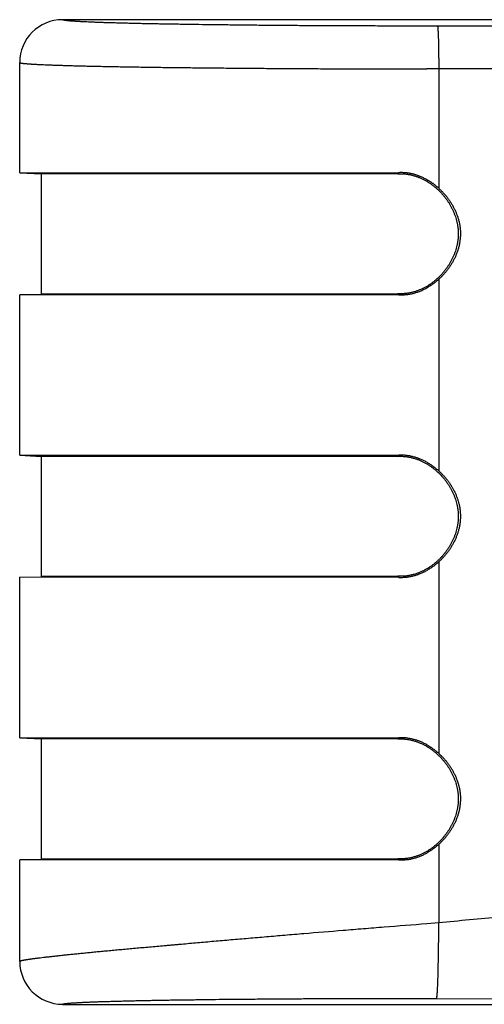
# Model space of a CAD drawing. Units: millimetres. Extents: x 421 to 691, y 384 to 506.
# Drawn here: x 471 to 476, y 384 to 395 of the extents above; entities that cross this region are included whole.
import ezdxf

# ---------------------------------------------------------------- set-up
doc = ezdxf.new("R2010")
doc.units = ezdxf.units.MM

msp = doc.modelspace()

# ---------------------------------------------------------------- linework, layer by layer
at = {"color": 7, "linetype": 'Continuous'}
for p, q in [((481.098, 395.374), (471.348, 395.374)), ((475.724, 395.3), (475.596, 395.3)), ((481.027, 395.303), (475.724, 395.3)), ((470.848, 393.587), (470.848, 394.874)), ((475.739, 394.8), (475.598, 394.8)), ((475.739, 394.802), (475.739, 393.406)), ((481.042, 394.802), (475.739, 394.802)), ((470.848, 393.587), (471.097, 393.574)), ((470.848, 393.587), (475.275, 393.587)), ((471.097, 393.574), (471.097, 392.174)), ((471.097, 393.574), (471.097, 393.574)), ((475.263, 393.574), (471.097, 393.574)), ((475.275, 393.588), (475.263, 393.574)), ((475.739, 392.342), (475.739, 390.106)), ((470.848, 390.287), (470.848, 392.162)), ((475.275, 392.161), (470.848, 392.162)), ((471.096, 392.174), (475.263, 392.174)), ((475.263, 392.174), (475.275, 392.161)), ((470.848, 390.287), (471.097, 390.274)), ((470.848, 390.287), (475.275, 390.287)), ((471.097, 390.274), (471.097, 388.874)), ((471.097, 390.274), (471.097, 390.274)), ((475.263, 390.274), (471.097, 390.274)), ((475.275, 390.288), (475.263, 390.274)), ((475.739, 389.042), (475.739, 386.806)), ((470.848, 386.987), (470.848, 388.862)), ((475.275, 388.861), (470.848, 388.862)), ((471.096, 388.874), (475.263, 388.874)), ((475.263, 388.874), (475.275, 388.861)), ((470.848, 386.987), (475.275, 386.987)), ((470.848, 386.987), (471.097, 386.974)), ((475.275, 386.988), (475.263, 386.974)), ((471.097, 386.974), (471.097, 385.574)), ((471.097, 386.974), (471.097, 386.974)), ((475.263, 386.974), (471.097, 386.974)), ((475.739, 385.742), (475.739, 384.825)), ((470.848, 384.375), (470.848, 385.562)), ((475.275, 385.561), (470.848, 385.562)), ((471.096, 385.574), (475.263, 385.574)), ((475.263, 385.574), (475.275, 385.561)), ((475.739, 384.825), (475.598, 384.814)), ((471.348, 383.874), (481.598, 383.874)), ((475.713, 383.942), (481.544, 383.928))]:
    msp.add_line(p, q, dxfattribs=at)
for centre, start, end in [((471.348, 394.874), 90.0071, 180.0052), ((471.349, 384.375), 180.019, 269.9687)]:
    msp.add_arc(centre, 0.5, start, end, dxfattribs=at)
for points, knots in [([(475.596, 395.3), (475.527, 395.3), (475.388, 395.3), (475.18, 395.3), (474.973, 395.301), (474.767, 395.302), (474.563, 395.302), (474.362, 395.303), (474.164, 395.304), (473.97, 395.306), (473.779, 395.307), (473.593, 395.309), (473.411, 395.311), (473.235, 395.313), (473.065, 395.315), (472.9, 395.317), (472.768, 395.319), (472.665, 395.321), (472.59, 395.322), (472.517, 395.323), (472.446, 395.325), (472.377, 395.326), (472.31, 395.327), (472.245, 395.329), (472.182, 395.33), (472.121, 395.332), (472.062, 395.333), (472.005, 395.335), (471.95, 395.336), (471.898, 395.338), (471.848, 395.339), (471.8, 395.341), (471.754, 395.343), (471.711, 395.344), (471.67, 395.346), (471.631, 395.348), (471.601, 395.349), (471.577, 395.35), (471.561, 395.351), (471.545, 395.352), (471.529, 395.353), (471.515, 395.354), (471.501, 395.355), (471.487, 395.356), (471.474, 395.356), (471.462, 395.357), (471.45, 395.358), (471.439, 395.359), (471.429, 395.36), (471.419, 395.361), (471.41, 395.362), (471.401, 395.363), (471.393, 395.364), (471.387, 395.364), (471.383, 395.365), (471.379, 395.365), (471.376, 395.366), (471.373, 395.366), (471.371, 395.367), (471.368, 395.367), (471.366, 395.368), (471.363, 395.368), (471.361, 395.369), (471.359, 395.369), (471.358, 395.369), (471.356, 395.37), (471.355, 395.37), (471.353, 395.371), (471.353, 395.371), (471.352, 395.371), (471.351, 395.372), (471.351, 395.372), (471.351, 395.372), (471.35, 395.372), (471.35, 395.372), (471.35, 395.373), (471.349, 395.373), (471.349, 395.373), (471.349, 395.373), (471.349, 395.373), (471.349, 395.374), (471.349, 395.374), (471.348, 395.374), (471.348, 395.374), (471.348, 395.374), (471.348, 395.374)], [0, 0, 0, 0, 0.049078, 0.098069, 0.146834, 0.195235, 0.243153, 0.290479, 0.337104, 0.382916, 0.427806, 0.471661, 0.514376, 0.555848, 0.595978, 0.634668, 0.671826, 0.689802, 0.707362, 0.724494, 0.741189, 0.757436, 0.773226, 0.788551, 0.803399, 0.817761, 0.83163, 0.844996, 0.857854, 0.870193, 0.882009, 0.893291, 0.904034, 0.914231, 0.923877, 0.932967, 0.941494, 0.945545, 0.949453, 0.953218, 0.956839, 0.960316, 0.963649, 0.966836, 0.969878, 0.972773, 0.975523, 0.978126, 0.980582, 0.982891, 0.985052, 0.987064, 0.988929, 0.990645, 0.991448, 0.992213, 0.992941, 0.993633, 0.994287, 0.994905, 0.995485, 0.996029, 0.996536, 0.997006, 0.99744, 0.997837, 0.998198, 0.998524, 0.998674, 0.998814, 0.998946, 0.99907, 0.999185, 0.999292, 0.999391, 0.999482, 0.999566, 0.999642, 0.999712, 0.999745, 0.999777, 0.999836, 0.999893, 0.999947, 1, 1, 1, 1]), ([(475.724, 395.3), (475.724, 395.3), (475.724, 395.3), (475.724, 395.3), (475.724, 395.3), (475.724, 395.3), (475.724, 395.3), (475.724, 395.3), (475.725, 395.299), (475.725, 395.299), (475.725, 395.299), (475.725, 395.298), (475.725, 395.298), (475.725, 395.297), (475.725, 395.297), (475.725, 395.296), (475.726, 395.295), (475.726, 395.295), (475.726, 395.294), (475.726, 395.293), (475.726, 395.291), (475.727, 395.289), (475.727, 395.286), (475.727, 395.283), (475.728, 395.28), (475.728, 395.276), (475.728, 395.273), (475.729, 395.269), (475.729, 395.264), (475.729, 395.26), (475.73, 395.255), (475.73, 395.249), (475.73, 395.244), (475.731, 395.236), (475.731, 395.226), (475.732, 395.213), (475.733, 395.198), (475.733, 395.183), (475.734, 395.167), (475.734, 395.15), (475.735, 395.133), (475.735, 395.114), (475.736, 395.095), (475.736, 395.068), (475.737, 395.033), (475.737, 394.989), (475.738, 394.943), (475.738, 394.896), (475.739, 394.849), (475.739, 394.816), (475.739, 394.8)], [0, 0, 0, 0, 0.000218, 0.000459, 0.000726, 0.001022, 0.001348, 0.001706, 0.002096, 0.002518, 0.003465, 0.004548, 0.005142, 0.005771, 0.007134, 0.008638, 0.010284, 0.012071, 0.014001, 0.016073, 0.018287, 0.023143, 0.028567, 0.034558, 0.041114, 0.048234, 0.055912, 0.064143, 0.072921, 0.082242, 0.092099, 0.102488, 0.113403, 0.124839, 0.14925, 0.175665, 0.204015, 0.234234, 0.266252, 0.3, 0.335402, 0.372368, 0.410806, 0.450623, 0.53403, 0.621824, 0.713211, 0.807377, 0.903332, 1, 1, 1, 1]), ([(470.848, 394.874), (470.848, 394.874), (470.848, 394.874), (470.848, 394.874), (470.849, 394.874), (470.849, 394.873), (470.849, 394.873), (470.849, 394.873), (470.85, 394.873), (470.85, 394.873), (470.85, 394.872), (470.851, 394.872), (470.851, 394.872), (470.852, 394.872), (470.852, 394.871), (470.853, 394.871), (470.853, 394.871), (470.854, 394.871), (470.856, 394.87), (470.857, 394.87), (470.859, 394.869), (470.861, 394.869), (470.864, 394.868), (470.866, 394.868), (470.869, 394.868), (470.871, 394.867), (470.874, 394.867), (470.877, 394.866), (470.881, 394.866), (470.884, 394.865), (470.888, 394.865), (470.893, 394.864), (470.9, 394.863), (470.909, 394.863), (470.919, 394.862), (470.929, 394.861), (470.94, 394.86), (470.952, 394.859), (470.964, 394.858), (470.977, 394.857), (470.991, 394.856), (471.006, 394.855), (471.021, 394.855), (471.037, 394.854), (471.053, 394.853), (471.07, 394.852), (471.088, 394.851), (471.107, 394.85), (471.133, 394.849), (471.168, 394.848), (471.211, 394.846), (471.257, 394.844), (471.305, 394.843), (471.356, 394.841), (471.41, 394.839), (471.466, 394.838), (471.525, 394.836), (471.586, 394.835), (471.65, 394.833), (471.716, 394.832), (471.784, 394.83), (471.854, 394.829), (471.927, 394.827), (472.002, 394.826), (472.08, 394.825), (472.159, 394.823), (472.24, 394.822), (472.324, 394.821), (472.439, 394.819), (472.587, 394.817), (472.771, 394.815), (472.961, 394.813), (473.158, 394.811), (473.361, 394.809), (473.569, 394.807), (473.782, 394.806), (473.999, 394.805), (474.221, 394.803), (474.445, 394.802), (474.634, 394.802), (474.786, 394.801), (474.94, 394.801), (475.133, 394.801), (475.366, 394.8), (475.521, 394.8), (475.598, 394.8)], [0, 0, 0, 0, 0.000048, 0.000098, 0.000151, 0.000209, 0.000273, 0.000343, 0.000421, 0.000506, 0.000599, 0.0007, 0.00081, 0.000928, 0.001055, 0.001191, 0.001336, 0.001489, 0.001823, 0.002193, 0.002599, 0.003042, 0.003522, 0.004038, 0.004591, 0.005181, 0.005808, 0.006472, 0.007173, 0.007911, 0.008686, 0.009499, 0.011234, 0.013117, 0.015149, 0.017328, 0.019655, 0.022129, 0.024749, 0.027516, 0.030428, 0.033486, 0.03669, 0.040037, 0.04353, 0.047166, 0.050945, 0.054868, 0.058932, 0.067486, 0.0766, 0.086269, 0.096488, 0.107251, 0.118551, 0.130383, 0.142738, 0.155608, 0.168986, 0.182865, 0.197236, 0.21209, 0.22742, 0.243214, 0.259463, 0.276158, 0.293289, 0.310846, 0.328819, 0.365965, 0.404636, 0.444743, 0.486187, 0.528869, 0.572687, 0.617535, 0.663302, 0.709877, 0.757151, 0.805013, 0.829131, 0.853355, 0.902058, 0.950987, 1, 1, 1, 1]), ([(475.263, 393.574), (475.269, 393.575), (475.28, 393.575), (475.297, 393.575), (475.315, 393.575), (475.329, 393.574), (475.34, 393.573), (475.352, 393.572), (475.366, 393.57), (475.383, 393.568), (475.4, 393.565), (475.416, 393.561), (475.433, 393.557), (475.45, 393.552), (475.466, 393.547), (475.482, 393.542), (475.504, 393.534), (475.53, 393.523), (475.556, 393.511), (475.576, 393.5), (475.596, 393.489), (475.621, 393.474), (475.645, 393.458), (475.663, 393.445), (475.677, 393.434), (475.69, 393.423), (475.703, 393.412), (475.716, 393.401), (475.733, 393.386), (475.754, 393.366), (475.773, 393.345), (475.788, 393.328), (475.803, 393.31), (475.821, 393.288), (475.837, 393.264), (475.85, 393.245), (475.863, 393.226), (475.877, 393.201), (475.891, 393.176), (475.901, 393.156), (475.91, 393.135), (475.921, 393.108), (475.933, 393.076), (475.943, 393.043), (475.95, 393.016), (475.955, 392.993), (475.958, 392.976), (475.961, 392.959), (475.963, 392.942), (475.965, 392.928), (475.966, 392.917), (475.966, 392.908), (475.967, 392.899), (475.967, 392.888), (475.967, 392.874), (475.967, 392.856), (475.966, 392.842), (475.966, 392.831), (475.965, 392.819), (475.963, 392.805), (475.961, 392.788), (475.958, 392.771), (475.955, 392.754), (475.95, 392.732), (475.943, 392.704), (475.933, 392.671), (475.921, 392.639), (475.908, 392.607), (475.893, 392.576), (475.877, 392.546), (475.863, 392.521), (475.85, 392.502), (475.838, 392.483), (475.821, 392.46), (475.803, 392.437), (475.789, 392.42), (475.773, 392.402), (475.754, 392.381), (475.733, 392.361), (475.717, 392.346), (475.699, 392.331), (475.677, 392.313), (475.65, 392.292), (475.621, 392.273), (475.592, 392.255), (475.561, 392.239), (475.53, 392.224), (475.504, 392.213), (475.482, 392.206), (475.466, 392.2), (475.45, 392.195), (475.433, 392.191), (475.416, 392.187), (475.4, 392.183), (475.383, 392.18), (475.366, 392.178), (475.352, 392.176), (475.34, 392.175), (475.329, 392.174), (475.315, 392.174), (475.297, 392.173), (475.28, 392.174), (475.269, 392.174), (475.263, 392.174)], [0, 0, 0, 0, 0.007792, 0.01559, 0.023391, 0.031195, 0.035097, 0.038999, 0.046803, 0.054608, 0.062414, 0.070221, 0.078029, 0.085838, 0.093649, 0.10146, 0.109272, 0.124895, 0.140521, 0.148335, 0.15615, 0.171778, 0.187407, 0.195222, 0.203037, 0.210852, 0.218667, 0.226483, 0.234298, 0.249927, 0.265556, 0.273371, 0.281186, 0.296815, 0.312443, 0.320258, 0.328073, 0.343701, 0.359329, 0.367144, 0.374959, 0.390588, 0.406216, 0.421845, 0.437474, 0.44529, 0.453106, 0.460922, 0.468738, 0.476553, 0.480461, 0.484369, 0.488277, 0.492185, 0.500002, 0.507818, 0.515635, 0.519543, 0.52345, 0.531266, 0.539082, 0.546898, 0.554714, 0.562529, 0.578158, 0.593787, 0.609416, 0.625044, 0.640673, 0.656301, 0.67193, 0.679744, 0.687559, 0.703188, 0.718816, 0.726631, 0.734446, 0.750075, 0.765705, 0.77352, 0.781335, 0.796965, 0.812594, 0.828223, 0.843851, 0.859478, 0.875104, 0.890728, 0.89854, 0.906351, 0.914161, 0.921971, 0.929779, 0.937586, 0.945392, 0.953197, 0.961001, 0.964903, 0.968805, 0.976609, 0.98441, 0.992208, 1, 1, 1, 1]), ([(475.599, 393.506), (475.592, 393.509), (475.58, 393.516), (475.561, 393.526), (475.542, 393.534), (475.526, 393.541), (475.513, 393.547), (475.503, 393.55), (475.494, 393.553), (475.488, 393.556), (475.481, 393.558), (475.473, 393.561), (475.463, 393.564), (475.453, 393.567), (475.439, 393.571), (475.425, 393.574), (475.412, 393.577), (475.401, 393.579), (475.392, 393.581), (475.386, 393.582), (475.379, 393.583), (475.37, 393.584), (475.356, 393.586), (475.338, 393.587), (475.317, 393.588), (475.296, 393.588), (475.282, 393.588), (475.275, 393.587)], [0, 0, 0, 0, 0.062475, 0.124978, 0.187505, 0.250052, 0.281333, 0.312618, 0.343907, 0.359553, 0.3752, 0.406494, 0.437785, 0.469068, 0.500343, 0.562856, 0.594097, 0.62533, 0.656556, 0.672168, 0.68778, 0.719005, 0.750235, 0.812705, 0.87518, 0.937628, 1, 1, 1, 1]), ([(475.739, 393.406), (475.736, 393.408), (475.731, 393.413), (475.722, 393.42), (475.714, 393.427), (475.707, 393.433), (475.702, 393.437), (475.697, 393.441), (475.693, 393.444), (475.689, 393.447), (475.685, 393.45), (475.679, 393.455), (475.672, 393.46), (475.663, 393.466), (475.655, 393.471), (475.649, 393.475), (475.645, 393.478), (475.64, 393.481), (475.634, 393.485), (475.626, 393.49), (475.617, 393.495), (475.608, 393.501), (475.602, 393.504), (475.599, 393.506)], [0, 0, 0, 0, 0.062484, 0.12498, 0.187478, 0.249975, 0.281222, 0.312468, 0.343713, 0.374959, 0.406205, 0.437452, 0.49995, 0.562456, 0.624967, 0.656224, 0.687481, 0.718738, 0.749995, 0.812505, 0.875009, 0.937507, 1, 1, 1, 1]), ([(475.739, 393.406), (475.748, 393.397), (475.766, 393.38), (475.788, 393.357), (475.805, 393.338), (475.822, 393.319), (475.841, 393.295), (475.864, 393.264), (475.884, 393.232), (475.904, 393.199), (475.918, 393.171), (475.929, 393.149), (475.937, 393.131), (475.944, 393.114), (475.951, 393.096), (475.957, 393.078), (475.963, 393.06), (475.969, 393.042), (475.973, 393.024), (475.978, 393.005), (475.982, 392.987), (475.985, 392.968), (475.987, 392.952), (475.988, 392.94), (475.99, 392.927), (475.991, 392.912), (475.992, 392.893), (475.992, 392.874), (475.992, 392.855), (475.991, 392.836), (475.989, 392.817), (475.987, 392.798), (475.985, 392.782), (475.983, 392.77), (475.981, 392.757), (475.978, 392.742), (475.973, 392.723), (475.968, 392.705), (475.961, 392.681), (475.953, 392.657), (475.944, 392.633), (475.934, 392.61), (475.921, 392.581), (475.903, 392.548), (475.887, 392.521), (475.874, 392.499), (475.863, 392.484), (475.852, 392.468), (475.841, 392.453), (475.829, 392.438), (475.817, 392.423), (475.805, 392.409), (475.788, 392.39), (475.766, 392.367), (475.748, 392.35), (475.739, 392.342)], [0, 0, 0, 0, 0.031193, 0.062424, 0.07805, 0.09368, 0.124942, 0.156201, 0.187446, 0.218681, 0.249911, 0.265529, 0.281151, 0.296779, 0.312413, 0.328051, 0.34369, 0.359328, 0.374963, 0.390595, 0.406224, 0.421852, 0.437481, 0.445297, 0.453114, 0.468751, 0.484392, 0.500035, 0.51568, 0.531326, 0.54697, 0.562611, 0.578247, 0.586063, 0.593878, 0.609506, 0.625132, 0.640759, 0.656388, 0.687647, 0.703277, 0.718904, 0.750139, 0.781365, 0.812592, 0.828209, 0.84383, 0.859454, 0.87508, 0.890708, 0.906336, 0.921962, 0.937584, 0.968809, 1, 1, 1, 1]), ([(475.739, 392.342), (475.728, 392.332), (475.712, 392.318), (475.689, 392.3), (475.666, 392.283), (475.636, 392.263), (475.611, 392.248), (475.598, 392.241)], [0, 0, 0, 0, 0.249963, 0.374974, 0.499982, 0.749992, 1, 1, 1, 1]), ([(475.275, 392.161), (475.282, 392.161), (475.296, 392.161), (475.317, 392.161), (475.338, 392.162), (475.359, 392.164), (475.38, 392.166), (475.401, 392.169), (475.422, 392.174), (475.442, 392.178), (475.463, 392.184), (475.479, 392.189), (475.493, 392.194), (475.506, 392.198), (475.522, 392.205), (475.542, 392.213), (475.567, 392.225), (475.586, 392.234), (475.598, 392.241)], [0, 0, 0, 0, 0.062356, 0.12478, 0.187246, 0.249732, 0.312219, 0.374701, 0.437192, 0.499702, 0.562234, 0.624785, 0.656065, 0.687346, 0.749908, 0.812465, 0.87501, 1, 1, 1, 1]), ([(475.263, 390.274), (475.269, 390.275), (475.28, 390.275), (475.297, 390.275), (475.315, 390.275), (475.329, 390.274), (475.34, 390.273), (475.352, 390.272), (475.366, 390.27), (475.383, 390.268), (475.4, 390.265), (475.416, 390.261), (475.433, 390.257), (475.45, 390.252), (475.466, 390.247), (475.482, 390.242), (475.504, 390.234), (475.53, 390.223), (475.556, 390.211), (475.576, 390.2), (475.596, 390.189), (475.621, 390.174), (475.645, 390.158), (475.663, 390.145), (475.677, 390.134), (475.69, 390.123), (475.703, 390.112), (475.716, 390.101), (475.733, 390.086), (475.754, 390.066), (475.773, 390.045), (475.788, 390.028), (475.803, 390.01), (475.821, 389.988), (475.837, 389.964), (475.85, 389.945), (475.863, 389.926), (475.877, 389.901), (475.891, 389.876), (475.901, 389.856), (475.91, 389.835), (475.921, 389.808), (475.933, 389.776), (475.943, 389.743), (475.95, 389.716), (475.955, 389.693), (475.958, 389.676), (475.961, 389.659), (475.963, 389.642), (475.965, 389.628), (475.966, 389.617), (475.966, 389.608), (475.967, 389.599), (475.967, 389.588), (475.967, 389.574), (475.967, 389.556), (475.966, 389.542), (475.966, 389.531), (475.965, 389.519), (475.963, 389.505), (475.961, 389.488), (475.958, 389.471), (475.955, 389.454), (475.95, 389.432), (475.943, 389.404), (475.933, 389.371), (475.921, 389.339), (475.908, 389.307), (475.893, 389.276), (475.877, 389.246), (475.863, 389.221), (475.85, 389.202), (475.838, 389.183), (475.821, 389.16), (475.803, 389.137), (475.789, 389.12), (475.773, 389.102), (475.754, 389.081), (475.733, 389.061), (475.717, 389.046), (475.699, 389.031), (475.677, 389.013), (475.65, 388.992), (475.621, 388.973), (475.592, 388.955), (475.561, 388.939), (475.53, 388.924), (475.504, 388.913), (475.482, 388.906), (475.466, 388.9), (475.45, 388.895), (475.433, 388.891), (475.416, 388.887), (475.4, 388.883), (475.383, 388.88), (475.366, 388.878), (475.352, 388.876), (475.34, 388.875), (475.329, 388.874), (475.315, 388.874), (475.297, 388.873), (475.28, 388.874), (475.269, 388.874), (475.263, 388.874)], [0, 0, 0, 0, 0.007792, 0.01559, 0.023391, 0.031195, 0.035097, 0.038999, 0.046803, 0.054608, 0.062414, 0.070221, 0.078029, 0.085838, 0.093649, 0.10146, 0.109272, 0.124895, 0.140521, 0.148335, 0.15615, 0.171778, 0.187407, 0.195222, 0.203037, 0.210852, 0.218667, 0.226483, 0.234298, 0.249927, 0.265556, 0.273371, 0.281186, 0.296815, 0.312443, 0.320258, 0.328073, 0.343701, 0.359329, 0.367144, 0.374959, 0.390588, 0.406216, 0.421845, 0.437474, 0.44529, 0.453106, 0.460922, 0.468738, 0.476553, 0.480461, 0.484369, 0.488277, 0.492185, 0.500002, 0.507818, 0.515635, 0.519543, 0.52345, 0.531266, 0.539082, 0.546898, 0.554714, 0.562529, 0.578158, 0.593787, 0.609416, 0.625044, 0.640673, 0.656301, 0.67193, 0.679744, 0.687559, 0.703188, 0.718816, 0.726631, 0.734446, 0.750075, 0.765705, 0.77352, 0.781335, 0.796965, 0.812594, 0.828223, 0.843851, 0.859478, 0.875104, 0.890728, 0.89854, 0.906351, 0.914161, 0.921971, 0.929779, 0.937586, 0.945392, 0.953197, 0.961001, 0.964903, 0.968805, 0.976609, 0.98441, 0.992208, 1, 1, 1, 1]), ([(475.599, 390.206), (475.586, 390.213), (475.567, 390.223), (475.542, 390.235), (475.522, 390.243), (475.506, 390.249), (475.493, 390.254), (475.479, 390.259), (475.463, 390.264), (475.442, 390.269), (475.422, 390.274), (475.401, 390.279), (475.38, 390.282), (475.359, 390.285), (475.338, 390.287), (475.317, 390.288), (475.296, 390.288), (475.282, 390.288), (475.275, 390.287)], [0, 0, 0, 0, 0.124992, 0.187538, 0.250096, 0.312657, 0.343939, 0.375219, 0.437769, 0.500301, 0.562811, 0.625302, 0.687783, 0.75027, 0.812754, 0.875219, 0.937643, 1, 1, 1, 1]), ([(475.599, 390.206), (475.611, 390.199), (475.636, 390.185), (475.666, 390.164), (475.689, 390.147), (475.712, 390.129), (475.728, 390.115), (475.739, 390.106)], [0, 0, 0, 0, 0.250008, 0.500018, 0.625026, 0.750038, 1, 1, 1, 1]), ([(475.739, 390.106), (475.748, 390.097), (475.766, 390.08), (475.788, 390.057), (475.805, 390.038), (475.822, 390.019), (475.841, 389.995), (475.864, 389.964), (475.884, 389.932), (475.904, 389.899), (475.918, 389.872), (475.929, 389.849), (475.937, 389.831), (475.944, 389.814), (475.951, 389.796), (475.957, 389.778), (475.963, 389.76), (475.969, 389.742), (475.973, 389.724), (475.978, 389.705), (475.982, 389.687), (475.984, 389.671), (475.986, 389.659), (475.987, 389.649), (475.988, 389.64), (475.989, 389.63), (475.99, 389.621), (475.991, 389.608), (475.992, 389.593), (475.992, 389.574), (475.992, 389.555), (475.991, 389.536), (475.989, 389.517), (475.988, 389.501), (475.986, 389.489), (475.985, 389.479), (475.983, 389.47), (475.981, 389.457), (475.978, 389.442), (475.973, 389.424), (475.968, 389.405), (475.961, 389.381), (475.951, 389.351), (475.937, 389.316), (475.921, 389.281), (475.903, 389.248), (475.887, 389.221), (475.874, 389.199), (475.863, 389.184), (475.852, 389.168), (475.841, 389.153), (475.829, 389.138), (475.817, 389.123), (475.805, 389.109), (475.788, 389.09), (475.766, 389.067), (475.748, 389.05), (475.739, 389.042)], [0, 0, 0, 0, 0.031193, 0.062425, 0.078052, 0.093683, 0.12495, 0.156213, 0.187464, 0.218701, 0.249932, 0.26555, 0.281171, 0.296797, 0.31243, 0.328069, 0.343709, 0.359349, 0.374986, 0.390619, 0.40625, 0.421878, 0.429692, 0.437506, 0.445321, 0.453137, 0.460953, 0.468771, 0.484409, 0.50005, 0.515692, 0.531335, 0.546978, 0.562617, 0.570436, 0.578254, 0.58607, 0.593884, 0.609511, 0.625138, 0.640765, 0.656394, 0.687652, 0.718907, 0.750143, 0.781369, 0.812595, 0.828212, 0.843832, 0.859455, 0.875082, 0.890709, 0.906337, 0.921962, 0.937585, 0.968809, 1, 1, 1, 1]), ([(475.275, 388.861), (475.282, 388.861), (475.296, 388.861), (475.317, 388.861), (475.338, 388.862), (475.359, 388.864), (475.38, 388.866), (475.401, 388.869), (475.422, 388.874), (475.442, 388.878), (475.463, 388.884), (475.479, 388.889), (475.493, 388.894), (475.506, 388.898), (475.522, 388.905), (475.542, 388.913), (475.567, 388.925), (475.586, 388.934), (475.598, 388.941)], [0, 0, 0, 0, 0.062356, 0.12478, 0.187246, 0.249732, 0.312219, 0.374701, 0.437192, 0.499702, 0.562234, 0.624785, 0.656065, 0.687346, 0.749908, 0.812465, 0.87501, 1, 1, 1, 1]), ([(475.739, 389.042), (475.728, 389.032), (475.712, 389.018), (475.689, 389), (475.666, 388.983), (475.636, 388.963), (475.611, 388.948), (475.598, 388.941)], [0, 0, 0, 0, 0.249963, 0.374974, 0.499982, 0.749992, 1, 1, 1, 1]), ([(475.599, 386.906), (475.586, 386.913), (475.567, 386.923), (475.542, 386.935), (475.522, 386.943), (475.506, 386.949), (475.493, 386.954), (475.479, 386.959), (475.463, 386.964), (475.442, 386.969), (475.422, 386.974), (475.401, 386.979), (475.38, 386.982), (475.359, 386.985), (475.338, 386.987), (475.317, 386.988), (475.296, 386.988), (475.282, 386.988), (475.275, 386.987)], [0, 0, 0, 0, 0.124992, 0.187538, 0.250096, 0.312657, 0.343939, 0.375219, 0.437769, 0.500301, 0.562811, 0.625302, 0.687783, 0.75027, 0.812754, 0.875219, 0.937643, 1, 1, 1, 1]), ([(475.263, 386.974), (475.269, 386.975), (475.28, 386.975), (475.297, 386.975), (475.315, 386.975), (475.329, 386.974), (475.34, 386.973), (475.352, 386.972), (475.366, 386.97), (475.383, 386.968), (475.4, 386.965), (475.416, 386.961), (475.433, 386.957), (475.45, 386.952), (475.466, 386.947), (475.482, 386.942), (475.504, 386.934), (475.53, 386.923), (475.556, 386.911), (475.576, 386.9), (475.596, 386.889), (475.621, 386.874), (475.645, 386.858), (475.663, 386.845), (475.677, 386.834), (475.69, 386.823), (475.703, 386.812), (475.716, 386.801), (475.733, 386.786), (475.754, 386.766), (475.773, 386.745), (475.788, 386.728), (475.803, 386.71), (475.821, 386.688), (475.837, 386.664), (475.85, 386.645), (475.863, 386.626), (475.877, 386.601), (475.891, 386.576), (475.901, 386.556), (475.91, 386.535), (475.921, 386.508), (475.933, 386.476), (475.943, 386.443), (475.95, 386.416), (475.955, 386.393), (475.958, 386.376), (475.961, 386.359), (475.963, 386.342), (475.965, 386.328), (475.966, 386.317), (475.966, 386.308), (475.967, 386.299), (475.967, 386.288), (475.967, 386.274), (475.967, 386.256), (475.966, 386.242), (475.966, 386.231), (475.965, 386.219), (475.963, 386.205), (475.961, 386.188), (475.958, 386.171), (475.955, 386.154), (475.95, 386.132), (475.943, 386.104), (475.933, 386.071), (475.921, 386.039), (475.908, 386.007), (475.893, 385.976), (475.877, 385.946), (475.863, 385.921), (475.85, 385.902), (475.838, 385.883), (475.821, 385.86), (475.803, 385.837), (475.789, 385.82), (475.773, 385.802), (475.754, 385.781), (475.733, 385.761), (475.717, 385.746), (475.699, 385.731), (475.677, 385.713), (475.65, 385.692), (475.621, 385.673), (475.592, 385.655), (475.561, 385.639), (475.53, 385.624), (475.504, 385.613), (475.482, 385.606), (475.466, 385.6), (475.45, 385.595), (475.433, 385.591), (475.416, 385.587), (475.4, 385.583), (475.383, 385.58), (475.366, 385.578), (475.352, 385.576), (475.34, 385.575), (475.329, 385.574), (475.315, 385.574), (475.297, 385.573), (475.28, 385.574), (475.269, 385.574), (475.263, 385.574)], [0, 0, 0, 0, 0.007792, 0.01559, 0.023391, 0.031195, 0.035097, 0.038999, 0.046803, 0.054608, 0.062414, 0.070221, 0.078029, 0.085838, 0.093649, 0.10146, 0.109272, 0.124895, 0.140521, 0.148335, 0.15615, 0.171778, 0.187407, 0.195222, 0.203037, 0.210852, 0.218667, 0.226483, 0.234298, 0.249927, 0.265556, 0.273371, 0.281186, 0.296815, 0.312443, 0.320258, 0.328073, 0.343701, 0.359329, 0.367144, 0.374959, 0.390588, 0.406216, 0.421845, 0.437474, 0.44529, 0.453106, 0.460922, 0.468738, 0.476553, 0.480461, 0.484369, 0.488277, 0.492185, 0.500002, 0.507818, 0.515635, 0.519543, 0.52345, 0.531266, 0.539082, 0.546898, 0.554714, 0.562529, 0.578158, 0.593787, 0.609416, 0.625044, 0.640673, 0.656301, 0.67193, 0.679744, 0.687559, 0.703188, 0.718816, 0.726631, 0.734446, 0.750075, 0.765705, 0.77352, 0.781335, 0.796965, 0.812594, 0.828223, 0.843851, 0.859478, 0.875104, 0.890728, 0.89854, 0.906351, 0.914161, 0.921971, 0.929779, 0.937586, 0.945392, 0.953197, 0.961001, 0.964903, 0.968805, 0.976609, 0.98441, 0.992208, 1, 1, 1, 1]), ([(475.599, 386.906), (475.611, 386.899), (475.636, 386.885), (475.666, 386.864), (475.689, 386.847), (475.712, 386.829), (475.728, 386.815), (475.739, 386.806)], [0, 0, 0, 0, 0.250008, 0.500018, 0.625026, 0.750038, 1, 1, 1, 1]), ([(475.739, 386.806), (475.748, 386.797), (475.766, 386.78), (475.788, 386.757), (475.805, 386.738), (475.822, 386.719), (475.837, 386.7), (475.852, 386.679), (475.867, 386.659), (475.884, 386.632), (475.904, 386.6), (475.918, 386.572), (475.929, 386.549), (475.937, 386.531), (475.944, 386.514), (475.951, 386.496), (475.957, 386.478), (475.963, 386.46), (475.969, 386.442), (475.973, 386.424), (475.978, 386.405), (475.982, 386.387), (475.984, 386.371), (475.986, 386.359), (475.987, 386.349), (475.988, 386.34), (475.99, 386.327), (475.991, 386.312), (475.992, 386.293), (475.992, 386.274), (475.992, 386.255), (475.991, 386.236), (475.989, 386.217), (475.987, 386.198), (475.985, 386.182), (475.983, 386.17), (475.981, 386.157), (475.978, 386.142), (475.973, 386.124), (475.968, 386.105), (475.961, 386.081), (475.953, 386.057), (475.944, 386.033), (475.937, 386.016), (475.929, 385.999), (475.918, 385.976), (475.903, 385.948), (475.887, 385.921), (475.874, 385.899), (475.863, 385.884), (475.852, 385.868), (475.841, 385.853), (475.829, 385.838), (475.817, 385.823), (475.805, 385.809), (475.788, 385.79), (475.766, 385.767), (475.748, 385.75), (475.739, 385.742)], [0, 0, 0, 0, 0.031192, 0.062422, 0.078048, 0.093678, 0.124941, 0.140573, 0.156202, 0.187449, 0.218684, 0.249914, 0.265532, 0.281153, 0.29678, 0.312414, 0.328053, 0.343692, 0.359331, 0.374966, 0.390599, 0.406229, 0.421857, 0.429671, 0.437486, 0.445302, 0.453118, 0.468755, 0.484395, 0.500038, 0.515683, 0.531328, 0.546971, 0.562611, 0.578247, 0.586063, 0.593878, 0.609505, 0.625131, 0.640758, 0.656387, 0.687645, 0.703275, 0.718901, 0.734522, 0.750139, 0.781364, 0.812591, 0.828208, 0.843829, 0.859453, 0.87508, 0.890708, 0.906336, 0.921962, 0.937584, 0.968809, 1, 1, 1, 1]), ([(475.739, 385.742), (475.728, 385.732), (475.712, 385.718), (475.689, 385.7), (475.666, 385.683), (475.636, 385.663), (475.611, 385.648), (475.598, 385.641)], [0, 0, 0, 0, 0.249963, 0.374974, 0.499982, 0.749992, 1, 1, 1, 1]), ([(475.275, 385.561), (475.282, 385.561), (475.296, 385.561), (475.317, 385.561), (475.338, 385.562), (475.359, 385.564), (475.38, 385.566), (475.401, 385.569), (475.422, 385.574), (475.442, 385.578), (475.463, 385.584), (475.479, 385.589), (475.493, 385.594), (475.506, 385.598), (475.522, 385.605), (475.542, 385.613), (475.567, 385.625), (475.586, 385.634), (475.598, 385.641)], [0, 0, 0, 0, 0.062356, 0.12478, 0.187246, 0.249732, 0.312219, 0.374701, 0.437192, 0.499702, 0.562234, 0.624785, 0.656065, 0.687346, 0.749908, 0.812465, 0.87501, 1, 1, 1, 1]), ([(481.48, 385.422), (481.361, 385.408), (481.122, 385.382), (480.823, 385.348), (480.584, 385.322), (480.405, 385.302), (480.225, 385.283), (480.046, 385.263), (479.866, 385.244), (479.687, 385.225), (479.508, 385.206), (479.328, 385.187), (479.149, 385.168), (478.969, 385.149), (478.79, 385.131), (478.641, 385.115), (478.521, 385.103), (478.431, 385.094), (478.341, 385.084), (478.252, 385.075), (478.162, 385.066), (478.042, 385.054), (477.893, 385.039), (477.713, 385.02), (477.534, 385.002), (477.354, 384.984), (477.175, 384.966), (476.995, 384.948), (476.816, 384.93), (476.636, 384.912), (476.397, 384.889), (476.098, 384.86), (475.858, 384.837), (475.739, 384.825)], [0, 0, 0, 0, 0.0625, 0.125, 0.15625, 0.1875, 0.21875, 0.25, 0.28125, 0.3125, 0.34375, 0.375, 0.40625, 0.4375, 0.46875, 0.5, 0.515625, 0.53125, 0.546875, 0.5625, 0.578125, 0.59375, 0.625, 0.65625, 0.6875, 0.71875, 0.75, 0.78125, 0.8125, 0.84375, 0.875, 0.9375, 1, 1, 1, 1]), ([(475.598, 384.814), (475.433, 384.801), (475.186, 384.782), (474.861, 384.755), (474.549, 384.73), (474.243, 384.705), (473.945, 384.68), (473.73, 384.661), (473.52, 384.643), (473.316, 384.626), (473.149, 384.611), (473.019, 384.6), (472.924, 384.591), (472.83, 384.583), (472.753, 384.576), (472.692, 384.571), (472.647, 384.567), (472.602, 384.563), (472.543, 384.558), (472.471, 384.551), (472.385, 384.543), (472.301, 384.536), (472.219, 384.529), (472.139, 384.521), (472.073, 384.515), (472.022, 384.511), (471.984, 384.507), (471.947, 384.504), (471.899, 384.499), (471.84, 384.494), (471.77, 384.487), (471.703, 384.481), (471.639, 384.474), (471.577, 384.468), (471.517, 384.462), (471.459, 384.456), (471.404, 384.451), (471.352, 384.445), (471.302, 384.44), (471.254, 384.434), (471.209, 384.429), (471.166, 384.425), (471.126, 384.42), (471.094, 384.416), (471.07, 384.413), (471.053, 384.411), (471.037, 384.409), (471.021, 384.407), (471.006, 384.405), (470.992, 384.403), (470.978, 384.401), (470.965, 384.399), (470.952, 384.397), (470.941, 384.396), (470.93, 384.394), (470.919, 384.392), (470.91, 384.391), (470.901, 384.389), (470.893, 384.388), (470.886, 384.386), (470.881, 384.385), (470.878, 384.385), (470.875, 384.384), (470.872, 384.383), (470.869, 384.383), (470.866, 384.382), (470.864, 384.381), (470.862, 384.381), (470.86, 384.38), (470.858, 384.38), (470.856, 384.379), (470.855, 384.379), (470.854, 384.378), (470.853, 384.378), (470.852, 384.378), (470.852, 384.377), (470.851, 384.377), (470.851, 384.377), (470.85, 384.377), (470.85, 384.376), (470.85, 384.376), (470.849, 384.376), (470.849, 384.376), (470.849, 384.375), (470.849, 384.375), (470.849, 384.375), (470.848, 384.375), (470.848, 384.375), (470.848, 384.375)], [0, 0, 0, 0, 0.104592, 0.155393, 0.205159, 0.301466, 0.34795, 0.393282, 0.437432, 0.480367, 0.522056, 0.542423, 0.562466, 0.582185, 0.601577, 0.611152, 0.620645, 0.630056, 0.639386, 0.65779, 0.675838, 0.693514, 0.710798, 0.727671, 0.744114, 0.752168, 0.760107, 0.767929, 0.775631, 0.790675, 0.805236, 0.819312, 0.832902, 0.846003, 0.858609, 0.870714, 0.882313, 0.893401, 0.903972, 0.914021, 0.923541, 0.932529, 0.940978, 0.948882, 0.952628, 0.956236, 0.959706, 0.963035, 0.966225, 0.969273, 0.97218, 0.974945, 0.977566, 0.980045, 0.982379, 0.984568, 0.986612, 0.988511, 0.990265, 0.991872, 0.992621, 0.993333, 0.994008, 0.994647, 0.99525, 0.995815, 0.996344, 0.996836, 0.997292, 0.997711, 0.998094, 0.998441, 0.998601, 0.998751, 0.998893, 0.999026, 0.99915, 0.999266, 0.999373, 0.999471, 0.999562, 0.999644, 0.999719, 0.999786, 0.999847, 0.999902, 0.999953, 1, 1, 1, 1]), ([(475.713, 383.942), (475.713, 383.942), (475.713, 383.942), (475.713, 383.942), (475.713, 383.943), (475.713, 383.943), (475.713, 383.943), (475.713, 383.943), (475.714, 383.943), (475.714, 383.944), (475.714, 383.944), (475.714, 383.945), (475.714, 383.945), (475.714, 383.946), (475.715, 383.946), (475.715, 383.947), (475.715, 383.947), (475.715, 383.948), (475.715, 383.949), (475.716, 383.951), (475.716, 383.952), (475.716, 383.954), (475.717, 383.956), (475.717, 383.958), (475.717, 383.959), (475.718, 383.962), (475.718, 383.965), (475.719, 383.969), (475.719, 383.974), (475.72, 383.98), (475.72, 383.986), (475.721, 383.993), (475.721, 384.001), (475.722, 384.009), (475.723, 384.017), (475.723, 384.026), (475.724, 384.036), (475.724, 384.046), (475.725, 384.057), (475.726, 384.068), (475.726, 384.079), (475.727, 384.092), (475.727, 384.104), (475.728, 384.122), (475.729, 384.146), (475.73, 384.175), (475.731, 384.207), (475.732, 384.24), (475.733, 384.274), (475.733, 384.31), (475.734, 384.347), (475.735, 384.385), (475.736, 384.424), (475.736, 384.463), (475.737, 384.503), (475.737, 384.544), (475.738, 384.584), (475.738, 384.625), (475.738, 384.679), (475.739, 384.746), (475.739, 384.799), (475.739, 384.825)], [0, 0, 0, 0, 0.000196, 0.000411, 0.000647, 0.000907, 0.001191, 0.001502, 0.001841, 0.002207, 0.002602, 0.003026, 0.003964, 0.004479, 0.005025, 0.005602, 0.00621, 0.007523, 0.008966, 0.010541, 0.012249, 0.014092, 0.016072, 0.01819, 0.020448, 0.022848, 0.02539, 0.030903, 0.036993, 0.043666, 0.050926, 0.058779, 0.06723, 0.076283, 0.085941, 0.096203, 0.107064, 0.11852, 0.130566, 0.143198, 0.156411, 0.170202, 0.184565, 0.199487, 0.230953, 0.264489, 0.299984, 0.337317, 0.376329, 0.41685, 0.458712, 0.501742, 0.545755, 0.59056, 0.635966, 0.681788, 0.727849, 0.773976, 0.819995, 0.911079, 1, 1, 1, 1]), ([(471.348, 383.874), (471.348, 383.875), (471.348, 383.875), (471.348, 383.875), (471.349, 383.875), (471.349, 383.875), (471.349, 383.876), (471.349, 383.876), (471.349, 383.876), (471.35, 383.876), (471.35, 383.877), (471.351, 383.877), (471.351, 383.877), (471.352, 383.877), (471.352, 383.877), (471.353, 383.878), (471.353, 383.878), (471.354, 383.878), (471.356, 383.879), (471.357, 383.879), (471.359, 383.879), (471.361, 383.88), (471.364, 383.88), (471.366, 383.881), (471.369, 383.881), (471.371, 383.882), (471.374, 383.882), (471.377, 383.883), (471.381, 383.883), (471.384, 383.884), (471.388, 383.884), (471.393, 383.885), (471.4, 383.885), (471.409, 383.886), (471.419, 383.887), (471.429, 383.888), (471.44, 383.889), (471.452, 383.89), (471.464, 383.891), (471.477, 383.892), (471.491, 383.893), (471.505, 383.893), (471.52, 383.894), (471.536, 383.895), (471.552, 383.896), (471.569, 383.897), (471.593, 383.898), (471.624, 383.899), (471.664, 383.901), (471.706, 383.903), (471.751, 383.905), (471.798, 383.906), (471.847, 383.908), (471.899, 383.909), (471.953, 383.911), (472.009, 383.912), (472.067, 383.914), (472.128, 383.915), (472.19, 383.917), (472.255, 383.918), (472.322, 383.92), (472.391, 383.921), (472.462, 383.922), (472.535, 383.924), (472.61, 383.925), (472.686, 383.926), (472.765, 383.927), (472.844, 383.928), (472.926, 383.929), (473.036, 383.931), (473.178, 383.933), (473.352, 383.934), (473.53, 383.936), (473.712, 383.937), (473.898, 383.939), (474.089, 383.94), (474.282, 383.941), (474.479, 383.942), (474.679, 383.942), (474.881, 383.943), (475.086, 383.943), (475.294, 383.943), (475.502, 383.943), (475.642, 383.942), (475.713, 383.942)], [0, 0, 0, 0, 0.000052, 0.000106, 0.000162, 0.000224, 0.000292, 0.000368, 0.000451, 0.000542, 0.000643, 0.000752, 0.000871, 0.000999, 0.001137, 0.001285, 0.001442, 0.001609, 0.001973, 0.002377, 0.002821, 0.003305, 0.003829, 0.004394, 0.004998, 0.005643, 0.006329, 0.007054, 0.00782, 0.008626, 0.009472, 0.010358, 0.012249, 0.014299, 0.016508, 0.018874, 0.021398, 0.024078, 0.026913, 0.029902, 0.033045, 0.03634, 0.039786, 0.043382, 0.047127, 0.05102, 0.05506, 0.063576, 0.072666, 0.082322, 0.092534, 0.103296, 0.114597, 0.126429, 0.138785, 0.151656, 0.165032, 0.178907, 0.193271, 0.208119, 0.223448, 0.239252, 0.255524, 0.272244, 0.289388, 0.306932, 0.32485, 0.343121, 0.361719, 0.380621, 0.419269, 0.459004, 0.499792, 0.541573, 0.584282, 0.627854, 0.672224, 0.71733, 0.763113, 0.809509, 0.856458, 0.903898, 0.951766, 1, 1, 1, 1])]:
    msp.add_open_spline(points, degree=3, knots=knots, dxfattribs=at)

doc.saveas('drawing.dxf')
